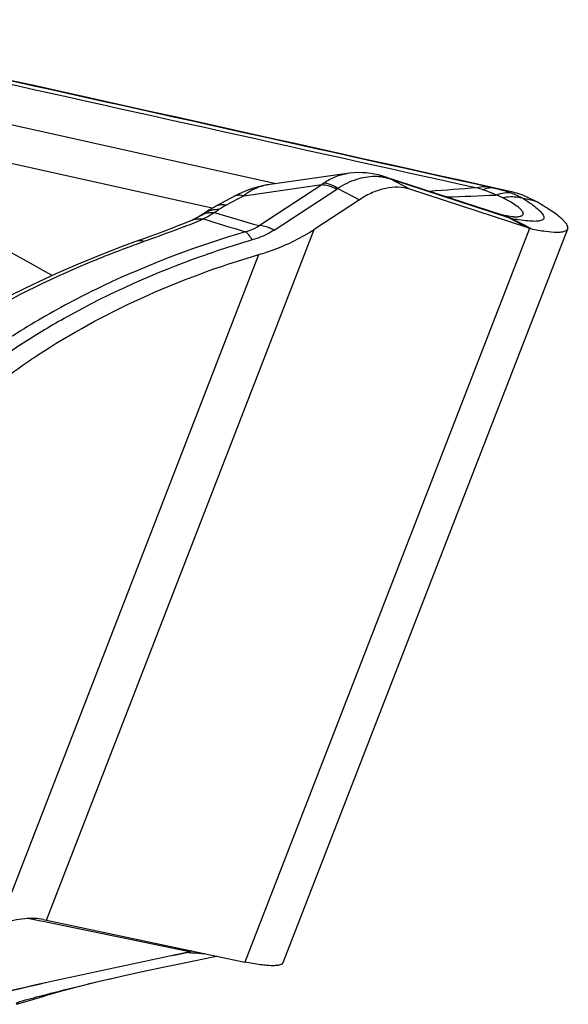
# Model space of a CAD drawing. Units: millimetres. Extents: x 0 to 594, y 0 to 420.
# Drawn here: x 143 to 146, y 88 to 93 of the extents above; entities that cross this region are included whole.
import ezdxf

# ---------------------------------------------------------------- set-up
doc = ezdxf.new("R2010")
doc.units = ezdxf.units.MM
doc.header["$LTSCALE"] = 32.67
doc.layers.add('607088417-000_CL', color=7, linetype='CONTINUOUS')

msp = doc.modelspace()

# ---------------------------------------------------------------- linework, layer by layer
at = {"layer": '607088417-000_CL', "color": 7, "linetype": 'CONTINUOUS'}
for p, q in [((144.1169, 92.1733), (140.9205, 92.8832)), ((143.7994, 92.0468), (141.4575, 92.567)), ((144.5163, 92.2172), (144.1137, 92.1594)), ((144.5165, 92.2172), (144.5166, 92.2173)), ((144.6812, 92.2081), (144.6729, 92.2102)), ((144.707, 92.2006), (144.7022, 92.2021)), ((145.3063, 92.005), (144.707, 92.2006)), ((144.1538, 92.1651), (144.1169, 92.1733)), ((145.4374, 91.94), (144.835, 92.1366)), ((143.9461, 92.1029), (143.852, 92.052)), ((143.9667, 92.1135), (143.9461, 92.1029)), ((143.8306, 92.0399), (143.7994, 92.0468)), ((144.5791, 92.0836), (144.3493, 91.9328)), ((143.8048, 92.0244), (143.7723, 92.0035)), ((145.3162, 92.0035), (145.3035, 92.0061)), ((145.3625, 91.9962), (145.3632, 91.9962)), ((144.1911, 88.2049), (145.6382, 91.9358)), ((143.5131, 91.8965), (143.4729, 91.882)), ((143.4729, 91.882), (143.4554, 91.8758)), ((142.9868, 88.4199), (143.9967, 88.207)), ((143.2711, 88.1124), (143.319, 88.1239))]:
    msp.add_line(p, q, dxfattribs=at)
at = {"layer": '607088417-000_CL', "color": 9, "linetype": 'CONTINUOUS'}
for p, q in [((144.7343, 92.1891), (145.3367, 91.9924)), ((144.835, 92.1366), (144.7343, 92.1891)), ((143.9904, 92.1039), (144.3873, 92.1609)), ((144.069, 91.952), (144.3873, 92.1609)), ((144.1452, 91.9292), (144.4635, 92.1381)), ((144.4686, 92.1412), (144.5791, 92.0836)), ((145.2462, 92.1471), (145.273, 92.1411)), ((145.3369, 92.1276), (145.273, 92.1411)), ((143.9904, 92.1039), (143.9013, 92.0557)), ((145.4743, 92.0764), (145.4107, 92.0901)), ((145.3367, 91.9924), (145.4375, 91.94)), ((145.4503, 91.9365), (145.3495, 91.989)), ((145.4438, 91.9381), (143.9967, 88.207)), ((142.9868, 88.4199), (144.3493, 91.9328)), ((142.7467, 88.3986), (144.0679, 91.8049)), ((142.9002, 88.4286), (142.9584, 88.4166)), ((142.9584, 88.4166), (142.9697, 88.4143)), ((142.9697, 88.4143), (142.9849, 88.4111)), ((142.9849, 88.4111), (143.7146, 88.2601))]:
    msp.add_line(p, q, dxfattribs=at)
at = {"layer": '607088417-000_CL', "color": 7, "linetype": 'CONTINUOUS'}
for points in [[(144.6729, 92.2102), (144.6579, 92.2135), (144.6366, 92.2172), (144.6152, 92.2197), (144.5936, 92.2212), (144.5718, 92.2215), (144.55, 92.2207), (144.5281, 92.2188), (144.5165, 92.2172)], [(144.7022, 92.2021), (144.6919, 92.2052), (144.6812, 92.2081)], [(144.114, 92.1594), (144.0919, 92.1557), (144.0656, 92.1498), (144.0398, 92.1426), (144.0147, 92.134)], [(144.0147, 92.134), (143.9903, 92.1243), (143.9667, 92.1135)], [(143.852, 92.052), (143.8418, 92.0464), (143.832, 92.0408), (143.8226, 92.0352), (143.8135, 92.0298), (143.8048, 92.0244)], [(143.7724, 92.0035), (143.7636, 91.9981), (143.7553, 91.9933), (143.7468, 91.9887), (143.7383, 91.9844), (143.7296, 91.9804), (143.724, 91.978)], [(145.3375, 91.9996), (145.3276, 92.0014), (145.3162, 92.0035)], [(145.3638, 91.9962), (145.3644, 91.9962), (145.3642, 91.9962), (145.3621, 91.9963), (145.3584, 91.9967), (145.3531, 91.9973), (145.346, 91.9983), (145.3375, 91.9996)], [(143.724, 91.978), (143.7156, 91.9745), (143.6868, 91.9627), (143.6558, 91.9504), (143.623, 91.9376), (143.5882, 91.9243), (143.5516, 91.9106), (143.5131, 91.8965)], [(143.4555, 91.8757), (143.3719, 91.8453), (143.2607, 91.8025), (143.1478, 91.7563), (143.035, 91.7072), (142.9222, 91.655), (142.8081, 91.599), (142.6926, 91.5387), (142.5704, 91.4708)], [(143.705, 88.2069), (143.8258, 88.2316), (143.8535, 88.2372)], [(143.319, 88.1239), (143.3688, 88.1353), (143.4214, 88.1471), (143.4756, 88.1589), (143.5314, 88.1708), (143.5882, 88.1827), (143.646, 88.1947), (143.705, 88.2069)], [(142.8353, 87.9919), (142.8934, 88.0101), (142.9509, 88.0273), (143.0106, 88.0445), (143.0722, 88.0616), (143.1363, 88.0787), (143.2026, 88.0956), (143.2711, 88.1124)]]:
    msp.add_lwpolyline(points, dxfattribs=at)
at = {"layer": '607088417-000_CL', "color": 9, "linetype": 'CONTINUOUS'}
for centre, radius, start, end in [((-123.2123, -384.2726), 545.3679, 60.780072, 60.967538), ((144.6425, 92.0837), 0.1301, 73.9893, 76.4975), ((144.6418, 92.0815), 0.1324, 64.6281, 73.9561), ((144.64, 92.0777), 0.1366, 60.0605, 64.6346), ((144.6509, 92.029), 0.1805, 62.4882, 71.899), ((144.145, 91.9446), 0.2171, 98.1647, 99.7358), ((144.5288, 91.9781), 0.2311, 124.6433, 127.7616), ((144.5172, 92.0561), 0.098, 119.7328, 123.2269), ((150.7955, 13.9815), 78.364, 94.111477, 94.288809), ((142.2745, 82.8027), 9.7817, 72.55966, 72.73872), ((140.623, 210.361), 118.3451, 272.130262, 272.251502), ((145.1574, 91.6027), 0.5506, 68.6575, 69.6938), ((145.266, 91.8463), 0.2836, 59.2993, 60.494), ((142.703, 93.8113), 2.1232, 302.4114, 303.2129), ((141.9955, 96.3318), 4.7004, 291.1256, 292.3863), ((147.9911, 105.4408), 14.097, 252.64325, 253.55212), ((147.1384, 102.845), 11.3172, 253.06083, 254.26345), ((145.2465, 91.7778), 0.2352, 72.0407, 76.1293), ((145.2367, 91.7919), 0.2241, 66.7309, 71.9708), ((145.251, 91.7914), 0.2208, 64.1378, 72.0679), ((145.2378, 91.7945), 0.2213, 63.4149, 66.721), ((145.5922, 93.1503), 1.1858, 258.0817, 259.5514), ((145.2764, 91.8485), 0.1584, 62.5237, 63.4146), ((145.2403, 86.9271), 5.2468, 109.5706, 110.1752), ((143.7893, 88.2613), 0.081, 182.2438, 183.858), ((143.8027, 88.0849), 0.1961, 113.5737, 116.7043), ((143.7048, 88.2088), 0.0522, 75.9775, 79.1469), ((143.8072, 88.0833), 0.1978, 113.9088, 117.0102), ((142.731, 88.2427), 0.2651, 292.5231, 296.9095)]:
    msp.add_arc(centre, radius, start, end, dxfattribs=at)
at = {"layer": '607088417-000_CL', "color": 7, "linetype": 'CONTINUOUS'}
for centre, radius, start, end in [((145.2153, 91.5807), 0.5603, 74.052, 77.4681), ((145.2142, 91.5769), 0.5642, 69.8011, 74.0494), ((145.2413, 91.6504), 0.4859, 67.8429, 69.8135), ((145.4755, 92.0567), 0.1228, 251.9276, 255.0349), ((145.4736, 92.0494), 0.1152, 255.0252, 258.3362), ((143.2084, 89.4701), 1.0732, 257.2526, 258.0839)]:
    msp.add_arc(centre, radius, start, end, dxfattribs=at)
msp.add_ellipse((20.0704, 118.5799), major_axis=(190.707, -41.4772), ratio=0.005255, start_param=0.855303, end_param=0.881875, dxfattribs=at)
at = {"layer": '607088417-000_CL', "color": 9, "linetype": 'CONTINUOUS'}
for points, knots in [([(141.4104, 92.9992), (141.7328, 92.9276), (143.0114, 92.6437), (144.29, 92.3596), (145.2462, 92.1471)], [0, 0, 0, 0, 0.252105, 1, 1, 1, 1]), ([(141.4681, 92.9677), (141.7797, 92.8986), (143.0161, 92.624), (144.2524, 92.3493), (145.177, 92.1438)], [0, 0, 0, 0, 0.252039, 1, 1, 1, 1]), ([(144.3974, 92.1683), (144.4157, 92.1809), (144.4536, 92.2023), (144.4957, 92.2143), (144.5165, 92.2172)], [0, 0, 0, 0, 0.512993, 1, 1, 1, 1]), ([(144.6572, 92.2014), (144.6257, 92.2015), (144.5588, 92.1895), (144.4984, 92.1597), (144.4686, 92.1412)], [0, 0, 0, 0, 0.473496, 1, 1, 1, 1]), ([(144.7082, 92.196), (144.704, 92.1969), (144.6872, 92.2), (144.6701, 92.2014), (144.6572, 92.2014)], [0, 0, 0, 0, 0.247434, 1, 1, 1, 1]), ([(144.7343, 92.1891), (144.7322, 92.1898), (144.7236, 92.1924), (144.7148, 92.1946), (144.7082, 92.196)], [0, 0, 0, 0, 0.242201, 1, 1, 1, 1]), ([(144.1082, 92.1585), (144.098, 92.1568), (144.0556, 92.1464), (144.0166, 92.1243), (143.9904, 92.1039)], [0, 0, 0, 0, 0.237885, 1, 1, 1, 1]), ([(144.3873, 92.1609), (144.3933, 92.1606), (144.4198, 92.1575), (144.4452, 92.1476), (144.4635, 92.1381)], [0, 0, 0, 0, 0.225724, 1, 1, 1, 1]), ([(144.4686, 92.1412), (144.4625, 92.145), (144.4404, 92.1577), (144.4157, 92.1666), (144.3974, 92.1683)], [0, 0, 0, 0, 0.281925, 1, 1, 1, 1]), ([(145.2463, 92.1471), (145.2351, 92.1494), (145.2116, 92.1512), (145.1884, 92.1471), (145.177, 92.1438)], [0, 0, 0, 0, 0.490926, 1, 1, 1, 1]), ([(145.273, 92.1411), (145.2622, 92.1434), (145.2392, 92.1445), (145.217, 92.1389), (145.2062, 92.1347)], [0, 0, 0, 0, 0.485484, 1, 1, 1, 1]), ([(145.2723, 92.1073), (145.2671, 92.11), (145.2457, 92.1206), (145.2233, 92.1293), (145.2062, 92.1347)], [0, 0, 0, 0, 0.247022, 1, 1, 1, 1]), ([(145.273, 92.1411), (145.2795, 92.1397), (145.305, 92.1336), (145.3302, 92.1258), (145.3485, 92.119)], [0, 0, 0, 0, 0.255765, 1, 1, 1, 1]), ([(143.9461, 92.1029), (143.9522, 92.1062), (143.9675, 92.1096), (143.9826, 92.1064), (143.9904, 92.1039)], [0, 0, 0, 0, 0.455446, 1, 1, 1, 1]), ([(145.3578, 92.1155), (145.3441, 92.1183), (145.3147, 92.1195), (145.2863, 92.1125), (145.2723, 92.1073)], [0, 0, 0, 0, 0.481932, 1, 1, 1, 1]), ([(145.3079, 92.0933), (145.3054, 92.0946), (145.2938, 92.1001), (145.2817, 92.1044), (145.2723, 92.1073)], [0, 0, 0, 0, 0.224167, 1, 1, 1, 1]), ([(145.4107, 92.0901), (145.4026, 92.0923), (145.3688, 92.0993), (145.3335, 92.0982), (145.3079, 92.0933)], [0, 0, 0, 0, 0.244434, 1, 1, 1, 1]), ([(145.3632, 91.9962), (145.3716, 91.9962), (145.3832, 91.9965), (145.3971, 91.9993), (145.4043, 92.002), (145.4094, 92.0057), (145.4132, 92.0127), (145.4101, 92.0215), (145.4042, 92.0294), (145.3936, 92.0404), (145.3743, 92.0552), (145.3443, 92.0741), (145.3209, 92.0867), (145.3079, 92.0933)], [0, 0, 0, 0, 0.132813, 0.182827, 0.222638, 0.253981, 0.280616, 0.341715, 0.385321, 0.439532, 0.581565, 0.7688, 1, 1, 1, 1]), ([(145.3578, 92.1155), (145.3621, 92.1138), (145.3784, 92.1071), (145.3943, 92.0994), (145.4056, 92.093)], [0, 0, 0, 0, 0.263655, 1, 1, 1, 1]), ([(145.4107, 92.0901), (145.4171, 92.0861), (145.4393, 92.0719), (145.4609, 92.0567), (145.4757, 92.0448)], [0, 0, 0, 0, 0.283058, 1, 1, 1, 1]), ([(143.7926, 92.0166), (143.8029, 92.0233), (143.8269, 92.0335), (143.8528, 92.0355), (143.866, 92.0349)], [0, 0, 0, 0, 0.480722, 1, 1, 1, 1]), ([(143.8566, 92.0545), (143.8627, 92.0578), (143.8782, 92.0613), (143.8934, 92.0582), (143.9013, 92.0557)], [0, 0, 0, 0, 0.456293, 1, 1, 1, 1]), ([(143.9013, 92.0557), (143.898, 92.0539), (143.886, 92.0473), (143.8743, 92.0403), (143.866, 92.0349)], [0, 0, 0, 0, 0.277289, 1, 1, 1, 1]), ([(145.4757, 92.0448), (145.484, 92.0381), (145.4978, 92.0261), (145.5116, 92.0098), (145.5167, 91.9983), (145.5174, 91.9911), (145.5148, 91.9849), (145.5092, 91.9803), (145.5011, 91.977), (145.4906, 91.9748), (145.4776, 91.9737), (145.4554, 91.9736), (145.4214, 91.9767), (145.3929, 91.9813), (145.3772, 91.9842)], [0, 0, 0, 0, 0.148248, 0.253374, 0.291263, 0.321893, 0.349793, 0.381025, 0.420064, 0.469097, 0.529067, 0.600382, 0.777551, 1, 1, 1, 1]), ([(143.724, 91.978), (143.7334, 91.9819), (143.7539, 91.9873), (143.775, 91.987), (143.7857, 91.9857)], [0, 0, 0, 0, 0.487177, 1, 1, 1, 1]), ([(143.7724, 92.0035), (143.7748, 92.0051), (143.7849, 92.0109), (143.7961, 92.0148), (143.8047, 92.0166)], [0, 0, 0, 0, 0.246637, 1, 1, 1, 1]), ([(143.8411, 92.0188), (143.8366, 92.0156), (143.8189, 92.0034), (143.8002, 91.9926), (143.7857, 91.9857)], [0, 0, 0, 0, 0.253164, 1, 1, 1, 1]), ([(143.8223, 92.019), (143.8238, 92.0191), (143.8301, 92.0193), (143.8363, 92.0192), (143.8411, 92.0188)], [0, 0, 0, 0, 0.244437, 1, 1, 1, 1]), ([(143.6896, 91.9473), (143.6726, 91.9407), (143.6039, 91.9145), (143.5349, 91.8893), (143.4828, 91.8708)], [0, 0, 0, 0, 0.248406, 1, 1, 1, 1]), ([(143.9996, 91.9207), (144.0063, 91.9224), (144.0306, 91.9297), (144.054, 91.941), (144.069, 91.952)], [0, 0, 0, 0, 0.269457, 1, 1, 1, 1]), ([(144.1452, 91.9292), (144.1387, 91.9326), (144.1146, 91.9439), (144.0882, 91.9512), (144.069, 91.952)], [0, 0, 0, 0, 0.276317, 1, 1, 1, 1]), ([(143.9996, 91.9207), (143.7528, 91.8484), (143.3995, 91.7155), (142.9666, 91.4887), (142.771, 91.3647), (142.6785, 91.2999)], [0, 0, 0, 0, 0.526599, 0.768671, 1, 1, 1, 1]), ([(144.034, 91.8791), (144.0284, 91.8881), (144.0183, 91.903), (144.0058, 91.9164), (143.9996, 91.9206)], [0, 0, 0, 0, 0.582744, 1, 1, 1, 1]), ([(144.1452, 91.9292), (144.1371, 91.9239), (144.1021, 91.903), (144.0638, 91.8879), (144.0339, 91.8791)], [0, 0, 0, 0, 0.236903, 1, 1, 1, 1]), ([(143.4307, 91.852), (143.3523, 91.8232), (143.0657, 91.7105), (142.7887, 91.5734), (142.5952, 91.4598)], [0, 0, 0, 0, 0.271477, 1, 1, 1, 1]), ([(144.034, 91.8791), (143.9466, 91.8536), (143.6226, 91.7486), (143.3095, 91.6094), (143.0916, 91.4879)], [0, 0, 0, 0, 0.267349, 1, 1, 1, 1]), ([(143.4554, 91.8758), (143.4594, 91.8772), (143.4694, 91.8774), (143.4783, 91.8735), (143.4828, 91.8708)], [0, 0, 0, 0, 0.444847, 1, 1, 1, 1]), ([(143.0916, 91.4879), (143.0534, 91.4665), (142.9782, 91.4232), (142.8686, 91.3546), (142.7623, 91.2837), (142.6915, 91.237), (142.6561, 91.2137)], [0, 0, 0, 0, 0.255163, 0.505712, 0.752887, 1, 1, 1, 1]), ([(143.7085, 88.2558), (143.5398, 88.2203), (143.2024, 88.1507), (142.866, 88.076), (142.699, 88.0345)], [0, 0, 0, 0, 0.500482, 1, 1, 1, 1]), ([(142.6991, 88.0347), (142.866, 88.0768), (143.2023, 88.1523), (143.5397, 88.2224), (143.7084, 88.2581)], [0, 0, 0, 0, 0.499628, 1, 1, 1, 1]), ([(143.7146, 88.2601), (143.7141, 88.2598), (143.7121, 88.259), (143.71, 88.2585), (143.7084, 88.2581)], [0, 0, 0, 0, 0.231276, 1, 1, 1, 1]), ([(143.7174, 88.2595), (143.7167, 88.2591), (143.7138, 88.2577), (143.7108, 88.2566), (143.7085, 88.2559)], [0, 0, 0, 0, 0.232133, 1, 1, 1, 1]), ([(143.7085, 88.2559), (143.7157, 88.2552), (143.7435, 88.2528), (143.7712, 88.2511), (143.7918, 88.25)], [0, 0, 0, 0, 0.26045, 1, 1, 1, 1]), ([(142.851, 88.0063), (142.8893, 88.0167), (143.0438, 88.0576), (143.199, 88.0956), (143.3159, 88.1231)], [0, 0, 0, 0, 0.248498, 1, 1, 1, 1])]:
    msp.add_open_spline(points, degree=3, knots=knots, dxfattribs=at)
at = {"layer": '607088417-000_CL', "color": 7, "linetype": 'CONTINUOUS'}
for points, knots in [([(144.835, 92.1366), (144.8161, 92.1428), (144.7748, 92.1497), (144.7099, 92.1434), (144.6431, 92.1212), (144.6003, 92.0975), (144.5791, 92.0836)], [0, 0, 0, 0, 0.221771, 0.459171, 0.717987, 1, 1, 1, 1]), ([(145.4246, 92.1004), (145.429, 92.0986), (145.4459, 92.0914), (145.4624, 92.0831), (145.4743, 92.0764)], [0, 0, 0, 0, 0.258091, 1, 1, 1, 1]), ([(145.6382, 91.9358), (145.641, 91.9431), (145.6343, 91.9587), (145.6201, 91.9752), (145.6018, 91.9922), (145.5779, 92.0109), (145.5354, 92.0404), (145.4998, 92.0617), (145.4743, 92.0764)], [0, 0, 0, 0, 0.106167, 0.191876, 0.303043, 0.440115, 0.60273, 1, 1, 1, 1]), ([(145.4503, 91.9365), (145.4753, 91.9314), (145.5194, 91.9235), (145.571, 91.9182), (145.6032, 91.9194), (145.6223, 91.9223), (145.6356, 91.9292), (145.6382, 91.9358)], [0, 0, 0, 0, 0.395151, 0.692696, 0.803542, 0.889701, 1, 1, 1, 1]), ([(144.0679, 91.8049), (144.0939, 91.8125), (144.1919, 91.845), (144.2856, 91.891), (144.3493, 91.9328)], [0, 0, 0, 0, 0.262298, 1, 1, 1, 1]), ([(142.2027, 90.5807), (142.2882, 90.7183), (142.4541, 90.9112), (142.7153, 91.1358), (143.0267, 91.3581), (143.4737, 91.6011), (143.8629, 91.7449), (144.0679, 91.8049)], [0, 0, 0, 0, 0.21389, 0.331133, 0.454622, 0.718091, 1, 1, 1, 1]), ([(142.9719, 88.4231), (142.9573, 88.4264), (142.9254, 88.43), (142.8555, 88.4274), (142.8013, 88.4155), (142.7652, 88.4042)], [0, 0, 0, 0, 0.214321, 0.457677, 1, 1, 1, 1]), ([(144.1911, 88.2049), (144.1884, 88.1981), (144.1747, 88.1913), (144.155, 88.1884), (144.1325, 88.1877), (144.1052, 88.1893), (144.0591, 88.1947), (144.0225, 88.2016), (143.9967, 88.207)], [0, 0, 0, 0, 0.10924, 0.195237, 0.306136, 0.442552, 0.60435, 1, 1, 1, 1])]:
    msp.add_open_spline(points, degree=3, knots=knots, dxfattribs=at)
at = {"layer": '607088417-000_CL', "color": 9, "linetype": 'CONTINUOUS'}
for points in [[(143.8047, 92.0166), (143.8105, 92.0179), (143.8164, 92.0186), (143.8223, 92.019)], [(145.3495, 91.989), (145.345, 91.99), (145.3406, 91.9913), (145.3362, 91.9927)], [(145.3473, 91.9901), (145.3436, 91.9908), (145.3398, 91.9916), (145.3362, 91.9927)]]:
    msp.add_open_spline(points, degree=3, dxfattribs=at)

doc.saveas('drawing.dxf')
